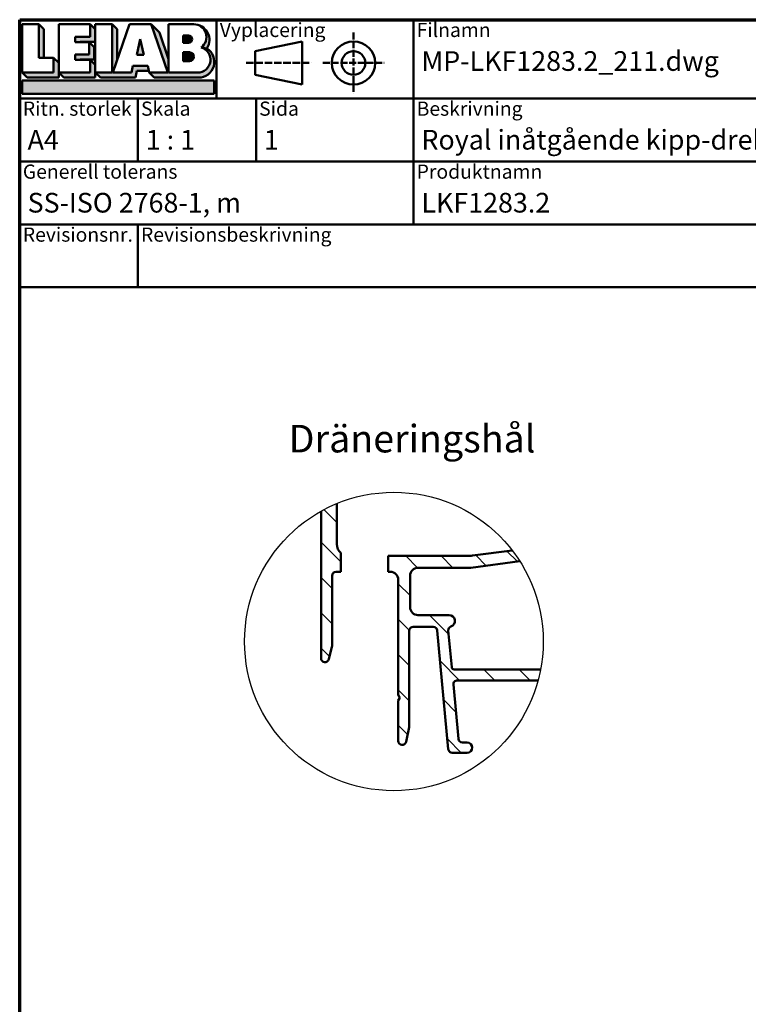
# Model space of a CAD drawing. Units: millimetres. Extents: x 13 to 821, y -287 to 287.
# Drawn here: x 15 to 107, y 162 to 287 of the extents above; entities that cross this region are included whole.
import ezdxf
from ezdxf.enums import TextEntityAlignment as Align

# ---------------------------------------------------------------- set-up
doc = ezdxf.new("R2018")
doc.units = ezdxf.units.MM
doc.linetypes.add('DASHED', pattern=[0.2068, 0.1655, -0.0413])
for name, color, linetype, lineweight in [('Border (ISO)', 8, 'Continuous', 70), ('Detail Boundary (ISO)', 7, 'Continuous', 25), ('Hatch (ISO)', 8, 'Continuous', 18), ('Symbol (ISO)', 3, 'Continuous', 25), ('Title (ISO)', 8, 'Continuous', 50), ('Visible (ISO)', 7, 'Continuous', 50)]:
    doc.layers.add(name, color=color, linetype=linetype, lineweight=lineweight)
doc.styles.add('Note Text (ISO)', font='tahoma.ttf')
doc.styles.get("Standard").update_dxf_attribs({"font": 'calibri.ttf'})

# ---------------------------------------------------------------- blocks, each defined once
blk = doc.blocks.new('Borders LEIAB A4 Border')
at = {"layer": 'Border (ISO)'}
for p, q in [((14.99999999999995, 287), (200, 287)), ((15, 9.999999999999975), (14.99999999999995, 287))]:
    blk.add_line(p, q, dxfattribs=at)
blk = doc.blocks.new('Title Blocks LEIAB A4 sv2')
at = {"layer": 'Hatch (ISO)'}
for points in [[(20.16179764687418, 199.9152215911035), (20.79979764687418, 199.9152215911035), (20.79979764687418, 203.5292215911035), (20.16179764687418, 204.1672215911035)], [(24.79479764687418, 201.8822215911035), (25.43279764687418, 201.8822215911035), (25.43279764687418, 201.9222215911035), (27.34379764687418, 201.9222215911035), (27.34379764687418, 203.5292215911035), (26.70579764687417, 204.1672215911035), (26.70579764687418, 202.5602215911035), (24.79479764687418, 202.5602215911035)], [(29.46979764687418, 198.0242215911035), (27.34379764687418, 198.0242215911035), (27.98179764687418, 197.3862215911035), (32.43001855572033, 197.3862215911035), (32.62179968850064, 198.2372215911035), (34.14535828930647, 198.2372215911035), (34.00157877965449, 198.8752215911035), (32.11157877965449, 198.8752215911035), (31.91979764687418, 198.0242215911035), (29.55679764687418, 198.0242215911035), (30.10779764687418, 199.6244417847029), (30.10779764687418, 203.5292215911035), (29.46979764687418, 204.1672215911035)], [(24.79479764687418, 199.6322215911036), (25.43279764687418, 199.6322215911036), (25.43279764687418, 199.6722215911035), (27.21379764687418, 199.6722215911035), (27.21379764687418, 201.2442215911035), (26.57579764687419, 201.8822215911035), (26.57579764687419, 200.3102215911035), (24.79479764687418, 200.3102215911035)], [(33.05657877965449, 202.2762215911035), (32.61707877965448, 200.2932215911035), (33.49607877965448, 200.2932215911035)], [(18.03579764687418, 198.0242215911035), (18.67379764687415, 197.3862215911035), (22.68979764687418, 197.3862215911035), (22.68979764687418, 199.2772215911035), (22.05179764687418, 199.9152215911035), (22.05179764687418, 198.0242215911035)], [(22.68979764687417, 198.0242215911035), (23.32779764687415, 197.3862215911035), (27.34379764687418, 197.3862215911035), (27.34379764687418, 198.9942215911036), (26.70579764687417, 199.6322215911036), (26.70579764687417, 198.0242215911035)], [(42.44935991243481, 197.0132215911035), (42.44935991243481, 195.3232215911035), (18.03579764687418, 195.3232215911035), (18.03579764687418, 197.0132215911035)]]:
    blk.add_hatch(color=256, dxfattribs=at).paths.add_polyline_path(points)
h = blk.add_hatch(color=256, dxfattribs=at)
edge = h.paths.add_edge_path()
edge.add_line((34.4411553839964, 204.1672215911035), (36.55635991243481, 198.0242215911035))
edge.add_line((36.55635991243481, 198.0242215911035), (34.19335991243481, 198.0242215911035))
edge.add_line((34.19335991243481, 198.0242215911035), (34.83135991243482, 197.3862215911035))
edge.add_line((34.83135991243482, 197.3862215911035), (40.44335991243481, 197.3862215911035))
edge.add_arc((40.44335991243481, 199.3922215911035), 2.006, 270, 417.7769442907888)
edge.add_line((41.51299269164682, 201.0892548016316), (40.77355450788123, 201.2248519777127))
edge.add_arc((40.33035991243481, 199.6552215911035), 1.631, -90, 74.23265385557198, ccw=False)
edge.add_line((40.33035991243481, 198.0242215911035), (36.64335991243481, 198.0242215911035))
edge.add_line((36.64335991243482, 198.0242215911035), (36.64335991243481, 199.7312063692968))
edge.add_line((36.6433599124348, 199.7312063692968), (35.470269936132, 203.1381070389679))
edge.add_line((35.470269936132, 203.1381070389679), (34.4411553839964, 204.1672215911035))
h = blk.add_hatch(color=256, dxfattribs=at)
edge = h.paths.add_edge_path()
edge.add_line((40.77355450788123, 201.2248519777128), (41.51299269164682, 201.0892548016316))
edge.add_arc((39.82835991243481, 202.1672215911035), 2, 327.3855390956992, 450.0000000000001)
edge.add_arc((39.82835991243481, 202.5442215911035), 1.623, -54.382239832680796, 90.00000000000023, ccw=False)
h = blk.add_hatch(color=256, dxfattribs=at)
edge = h.paths.add_edge_path()
edge.add_line((39.17935991243481, 202.7322215911035), (38.50135991243481, 202.7322215911035))
edge.add_line((38.50135991243481, 202.7322215911035), (38.50135991243481, 201.8032215911035))
edge.add_line((38.50135991243481, 201.8032215911035), (39.1793599124348, 201.8032215911035))
edge.add_arc((39.17935991243481, 202.2677215911035), 0.464500000000001, 270, 450)
h = blk.add_hatch(color=256, dxfattribs=at)
edge = h.paths.add_edge_path()
edge.add_line((38.50135991243481, 200.6002215911035), (38.50135991243481, 199.4592215911035))
edge.add_line((38.50135991243481, 199.4592215911035), (39.28535991243481, 199.4592215911035))
edge.add_arc((39.28535991243481, 200.0297215911035), 0.5704999999999982, 270, 450)
edge.add_line((39.28535991243481, 200.6002215911035), (38.50135991243481, 200.6002215911035))
at = {"layer": 'Title (ISO)'}
for p, q in [((17.74257877965449, 204.7452215911035), (202.7425787796545, 204.7452215911035)), ((17.7425787796545, 170.7452215911035), (17.74257877965449, 204.7452215911035)), ((18.03579764687417, 204.1672215911035), (18.03579764687418, 198.0242215911035)), ((20.16179764687418, 204.1672215911035), (18.03579764687417, 204.1672215911035)), ((20.16179764687418, 199.9152215911035), (20.16179764687418, 204.1672215911035)), ((20.16179764687418, 204.1672215911035), (20.79979764687418, 203.5292215911035)), ((22.68979764687417, 204.1672215911035), (22.68979764687417, 198.0242215911035)), ((26.70579764687417, 204.1672215911035), (22.68979764687417, 204.1672215911035)), ((26.70579764687418, 202.5602215911035), (26.70579764687417, 204.1672215911035)), ((26.70579764687417, 204.1672215911035), (27.34379764687418, 203.5292215911035)), ((27.34379764687418, 204.1672215911035), (29.46979764687418, 204.1672215911035)), ((27.34379764687418, 198.0242215911035), (27.34379764687418, 204.1672215911035)), ((29.46979764687418, 204.1672215911035), (29.46979764687418, 198.0242215911035)), ((29.46979764687418, 204.1672215911035), (30.10779764687418, 203.5292215911035)), ((29.55679764687418, 198.0242215911035), (31.67200217531258, 204.1672215911035)), ((31.67200217531258, 204.1672215911035), (34.4411553839964, 204.1672215911035)), ((34.4411553839964, 204.1672215911035), (36.55635991243481, 198.0242215911035)), ((34.4411553839964, 204.1672215911035), (35.470269936132, 203.1381070389679)), ((36.64335991243481, 204.1672215911035), (39.82835991243481, 204.1672215911035)), ((36.6433599124348, 199.7312063692968), (36.64335991243481, 204.1672215911035)), ((36.6433599124348, 199.7312063692968), (36.64335991243481, 204.1672215911035)), ((36.64335991243481, 204.1672215911035), (39.82835991243481, 204.1672215911035)), ((42.7425787796545, 204.7452215911035), (42.7425787796545, 194.7452215911035)), ((67.74257877965451, 204.7452215911035), (67.74257877965451, 178.7452215911035)), ((135.2425787796545, 204.7452215911035), (135.2425787796545, 194.7452215911035)), ((202.7425787796545, 204.7452215911035), (202.7425787796545, 170.7452215911035)), ((20.79979764687418, 203.5292215911035), (20.79979764687418, 199.9152215911035)), ((27.34379764687418, 203.5292215911035), (27.34379764687418, 201.9222215911035)), ((30.10779764687418, 203.5292215911035), (30.10779764687418, 199.6244417847029)), ((35.470269936132, 203.1381070389679), (36.6433599124348, 199.7312063692968)), ((39.17935991243481, 202.7322215911035), (38.50135991243481, 202.7322215911035)), ((38.50135991243481, 202.7322215911035), (38.50135991243481, 201.8032215911035)), ((24.79479764687418, 201.8822215911035), (24.79479764687418, 202.5602215911035)), ((24.79479764687418, 202.5602215911035), (26.70579764687418, 202.5602215911035)), ((26.57579764687419, 201.8822215911035), (24.79479764687418, 201.8822215911035)), ((27.34379764687418, 201.9222215911035), (25.43279764687418, 201.9222215911035)), ((25.43279764687418, 201.9222215911035), (25.43279764687418, 201.8822215911035)), ((26.57579764687419, 200.3102215911035), (26.57579764687419, 201.8822215911035)), ((26.57579764687419, 201.8822215911035), (27.21379764687418, 201.2442215911035)), ((33.05657877965449, 202.2762215911035), (32.61707877965448, 200.2932215911035)), ((33.49607877965448, 200.2932215911035), (33.05657877965449, 202.2762215911035)), ((38.50135991243481, 201.8032215911035), (39.17935991243481, 201.8032215911035)), ((53.61757877965449, 201.9952215911035), (47.61757877965449, 200.7452215911035)), ((53.61757877965449, 196.4952215911035), (53.61757877965449, 201.9952215911035)), ((24.79479764687418, 199.6322215911036), (24.79479764687418, 200.3102215911035)), ((24.79479764687418, 200.3102215911035), (26.57579764687419, 200.3102215911035)), ((27.21379764687418, 201.2442215911035), (27.21379764687418, 199.6722215911035)), ((32.61707877965448, 200.2932215911035), (33.49607877965448, 200.2932215911035)), ((38.50135991243481, 200.6002215911035), (38.50135991243481, 199.4592215911035)), ((39.28535991243481, 200.6002215911035), (38.50135991243481, 200.6002215911035)), ((41.51299269164682, 201.0892548016316), (40.77355450788123, 201.2248519777128)), ((47.61757877965449, 200.7452215911035), (47.61757877965449, 197.7452215911035)), ((22.05179764687418, 199.9152215911035), (20.16179764687418, 199.9152215911035)), ((22.05179764687418, 198.0242215911035), (22.05179764687418, 199.9152215911035)), ((22.68979764687418, 199.2772215911035), (22.05179764687418, 199.9152215911035)), ((22.68979764687418, 197.3862215911035), (22.68979764687418, 199.2772215911035)), ((26.70579764687417, 199.6322215911036), (24.79479764687418, 199.6322215911036)), ((27.21379764687418, 199.6722215911035), (25.43279764687418, 199.6722215911035)), ((25.43279764687418, 199.6722215911035), (25.43279764687418, 199.6322215911036)), ((26.70579764687417, 198.0242215911035), (26.70579764687417, 199.6322215911036)), ((27.34379764687418, 198.9942215911036), (26.70579764687417, 199.6322215911036)), ((27.34379764687418, 197.3862215911035), (27.34379764687418, 198.9942215911036)), ((36.64335991243482, 198.0242215911035), (36.6433599124348, 199.7312063692968)), ((38.50135991243481, 199.4592215911035), (39.28535991243481, 199.4592215911035)), ((18.03579764687418, 198.0242215911035), (22.05179764687418, 198.0242215911035)), ((18.03579764687418, 198.0242215911035), (18.67379764687415, 197.3862215911035)), ((22.68979764687417, 198.0242215911035), (26.70579764687417, 198.0242215911035)), ((22.68979764687417, 198.0242215911035), (23.32779764687415, 197.3862215911035)), ((29.46979764687418, 198.0242215911035), (27.34379764687418, 198.0242215911035)), ((27.34379764687418, 198.0242215911035), (27.98179764687418, 197.3862215911035)), ((31.91979764687418, 198.0242215911035), (29.55679764687418, 198.0242215911035)), ((32.11157877965449, 198.8752215911035), (31.91979764687418, 198.0242215911035)), ((34.00157877965449, 198.8752215911035), (32.11157877965449, 198.8752215911035)), ((32.43001855572033, 197.3862215911035), (32.62179968850064, 198.2372215911035)), ((32.62179968850064, 198.2372215911035), (34.14535828930647, 198.2372215911035)), ((34.19335991243481, 198.0242215911035), (34.00157877965449, 198.8752215911035)), ((36.55635991243481, 198.0242215911035), (34.19335991243481, 198.0242215911035)), ((34.19335991243481, 198.0242215911035), (34.83135991243482, 197.3862215911035)), ((36.64335991243482, 198.0242215911035), (40.33035991243481, 198.0242215911035)), ((47.61757877965449, 197.7452215911035), (53.61757877965449, 196.4952215911035)), ((18.03579764687418, 197.0132215911035), (42.44935991243481, 197.0132215911035)), ((18.03579764687418, 195.3232215911035), (18.03579764687418, 197.0132215911035)), ((18.67379764687415, 197.3862215911035), (22.68979764687418, 197.3862215911035)), ((23.32779764687415, 197.3862215911035), (27.34379764687418, 197.3862215911035)), ((27.98179764687418, 197.3862215911035), (32.43001855572033, 197.3862215911035)), ((34.83135991243482, 197.3862215911035), (40.44335991243481, 197.3862215911035)), ((42.44935991243481, 197.0132215911035), (42.44935991243481, 195.3232215911035)), ((42.44935991243481, 195.3232215911035), (18.03579764687418, 195.3232215911035)), ((202.7425787796545, 194.7452215911035), (17.7425787796545, 194.7452215911035)), ((32.74257877965449, 194.7452215911035), (32.7425787796545, 186.7452215911035)), ((47.7425787796545, 194.7452215911035), (47.7425787796545, 186.7452215911035)), ((202.7425787796545, 186.7452215911035), (17.7425787796545, 186.7452215911035)), ((135.2425787796545, 186.7452215911035), (135.2425787796545, 178.7452215911035)), ((168.9925787796545, 186.7452215911035), (168.9925787796545, 178.7452215911035)), ((202.7425787796545, 178.7452215911035), (17.7425787796545, 178.7452215911035)), ((32.7425787796545, 178.7452215911035), (32.7425787796545, 170.7452215911035)), ((202.7425787796545, 170.7452215911035), (17.7425787796545, 170.7452215911035))]:
    blk.add_line(p, q, dxfattribs=at)
at = {"layer": 'Title (ISO)', "linetype": 'DASHED', "ltscale": 5.353688716888428}
for p, q in [((60.1175787796545, 203.1202215911035), (60.1175787796545, 195.3702215911035)), ((56.24257877965449, 199.2452215911035), (63.9925787796545, 199.2452215911035))]:
    blk.add_line(p, q, dxfattribs=at)
at = {"layer": 'Title (ISO)', "linetype": 'DASHED', "ltscale": 5.699088096618652}
blk.add_line((46.49257877965449, 199.2452215911035), (54.74257877965449, 199.2452215911035), dxfattribs=at)
at = {"layer": 'Title (ISO)'}
for radius in [2.750000000000006, 1.500000000000005]:
    blk.add_circle((60.1175787796545, 199.2452215911035), radius, dxfattribs=at)
for centre, radius, start, end in [((39.82835991243481, 202.5442215911035), 1.623, 305.6177601673193, 90), ((39.82835991243481, 202.1672215911035), 2, 327.3855390956992, 90), ((39.17935991243481, 202.2677215911035), 0.464500000000001, 270, 90), ((39.28535991243481, 200.0297215911035), 0.5704999999999982, 270, 90), ((40.33035991243481, 199.6552215911035), 1.631, 270, 74.23265385557166), ((40.44335991243481, 199.3922215911035), 2.006, 270, 57.77694429078877)]:
    blk.add_arc(centre, radius, start, end, dxfattribs=at)
at = {"layer": 'Title (ISO)', "color": 8, "true_color": 0x808080, "char_height": 1.800000071525574, "attachment_point": 1, "style": 'Note Text (ISO)'}
for s, insert in [('\\fTahoma|b0|i0;\\H1.8000;Vyplacering', (43.1425787796545, 204.3452215911035)), ('\\fTahoma|b0|i0;\\H1.8000;Filnamn', (68.1425787796545, 204.3452215911035)), ('\\fTahoma|b0|i0;\\H1.8000;Ritningsnr.', (135.6425787796545, 204.3452215911035)), ('\\fTahoma|b0|i0;\\H1.8000;Ritn. storlek', (18.1425787796545, 194.3452215911035)), ('\\fTahoma|b0|i0;\\H1.8000;Skala', (33.1425787796545, 194.3452215911035)), ('\\fTahoma|b0|i0;\\H1.8000;Sida', (48.1425787796545, 194.3452215911035)), ('\\fTahoma|b0|i0;\\H1.8000;Beskrivning', (68.1425787796545, 194.3452215911035)), ('\\fTahoma|b0|i0;\\H1.8000;Generell tolerans', (18.14257877965449, 186.3452215911036)), ('\\fTahoma|b0|i0;\\H1.8000;Produktnamn', (68.1425787796545, 186.3452215911036)), ('\\fTahoma|b0|i0;\\H1.8000;Skapad av', (135.6425787796545, 186.3452215911036)), ('\\fTahoma|b0|i0;\\H1.8000;Skapad datum', (169.3925787796545, 186.3452215911036)), ('\\fTahoma|b0|i0;\\H1.8000;Revisionsnr.', (18.14257877965449, 178.3452215911035)), ('\\fTahoma|b0|i0;\\H1.8000;Revisionsbeskrivning', (33.1425787796545, 178.3452215911035))]:
    blk.add_mtext(s, dxfattribs=dict(at, insert=insert))
at = {"layer": 'Title (ISO)', "insert": (18.7425787796545, 182.7452215911035), "char_height": 2.5, "attachment_point": 1, "style": 'Note Text (ISO)'}
blk.add_mtext('\\fTahoma|b0|i0;\\H2.5000;SS-ISO 2768-1, m', dxfattribs=at)
at = {"layer": 'Title (ISO)', "lineweight": 30, "flags": 104}
for tag, p in [('FILENAME', (68.7425787796545, 200.7452215911035)), ('TITLE', (136.2425787796545, 200.7452215911035)), ('Sheet_Size', (18.7425787796545, 190.7452215911035)), ('Initial_View_Scale', (33.74257877965449, 190.7452215911035)), ('Sheet_Number', (48.74257877965449, 190.7452215911035)), ('<Beskrivning>', (68.7425787796545, 190.7452215911035)), ('<Produktnamn>', (68.7425787796545, 182.7452215911035)), ('CREATION_DATE', (169.9925787796545, 182.7452215911035)), ('REVISION_NUMBER', (18.7425787796545, 174.7452215911035)), ('STATUS', (33.74257877965449, 174.7452215911035))]:
    blk.add_attdef(tag, text='', height=2.5, dxfattribs=at).set_placement(p, align=Align.TOP_LEFT)
blk = doc.blocks.new('2dTransSymbol1')
at = {"layer": 'Detail Boundary (ISO)'}
blk.add_circle((62.51298273280368, 208.0071078035439), 18.96187669754997, dxfattribs=at)

msp = doc.modelspace()

# ---------------------------------------------------------------- hatches: boundary and pattern name
at = {"layer": 'Hatch (ISO)'}
h = msp.add_hatch(dxfattribs=at)
h.set_pattern_fill('ANSI31', color=256, scale=25.4, angle=90.00021045915, style=0)
h.set_pattern_definition([(135.00021045915, (0, 0), (-2.245055783671479, -2.245072276832807), [])])
edge = h.paths.add_edge_path()
edge.add_ellipse((71.83196982179689, 223.8699480328467), major_axis=(-4.957224306868594, -0.6526309611002753), ratio=1, start_angle=82.49999999999822, end_angle=90.00000000000006)
edge.add_line((72.48460078289716, 218.912723725978), (77.53545269940173, 219.5776809957307))
edge.add_ellipse((62.5129827328014, 208.0071078035424), major_axis=(11.57057319218832, -15.02246996660036), ratio=1, start_angle=84.88630923716238, end_angle=90.00000000000011, ccw=False)
edge.add_line((78.50697196999066, 218.1926404932877), (72.25800233009583, 217.3699480328477))
edge.add_line((72.25800233009582, 217.3699480328477), (65.55800233009575, 217.3699480328478))
edge.add_ellipse((65.55800233009577, 216.3699480328478), major_axis=(8.946033214630025e-15, 1.000000000000005), ratio=1, start_angle=1.434930804206565e-12, end_angle=90.00000000000053)
edge.add_line((64.55800233009577, 216.3699480328478), (64.55800233009577, 212.3699480328477))
edge.add_ellipse((65.55800233009577, 212.3699480328477), major_axis=(-1.000000000000001, -2.156197031621542e-15), ratio=1, start_angle=0, end_angle=89.9999999999999)
edge.add_line((65.55800233009577, 211.3699480328478), (69.5080023300958, 211.3699480328478))
edge.add_ellipse((69.50800233009582, 210.6199480328478), major_axis=(0.7107506489651106, 0.239444179289614), ratio=1, start_angle=270.00000000000256, end_angle=431.38188742760406, ccw=False)
edge.add_ellipse((69.90707596224517, 209.4353636179059), major_axis=(-0.04667035434653408, 0.4978171130296393), ratio=1, start_angle=13.26228752953701, end_angle=89.99999999999633)
edge.add_line((69.40925884921553, 209.3886932635594), (69.84489142202672, 204.7419458202399))
edge.add_ellipse((70.14358168984451, 204.7699480328478), major_axis=(-0.3000000000000003, -4.421617393211998e-15), ratio=1, start_angle=5.355825042854171, end_angle=90.00000000000085)
edge.add_line((70.14358168984452, 204.4699480328478), (81.14202641866315, 204.4699480328478))
edge.add_ellipse((62.51298273280848, 208.0071078035428), major_axis=(-3.537159770695027, -18.62904368585466), ratio=1, start_angle=85.65877292382999, end_angle=90.00000000000011, ccw=False)
edge.add_line((80.82082862716578, 203.0699480328478), (70.55070867334439, 203.0699480328478))
edge.add_ellipse((70.55070867334437, 202.5699480328478), major_axis=(-0.04667035434652853, 0.4978171130296462), ratio=1, start_angle=354.6441749571422, end_angle=450.0000000000132)
edge.add_line((70.05289156031472, 202.5232776785012), (70.69976656031473, 195.6232776785013))
edge.add_ellipse((71.19758367334438, 195.6699480328479), major_axis=(-0.4999999999999963, -2.188321540435928e-15), ratio=1, start_angle=5.355825042854526, end_angle=89.99999999999977)
edge.add_line((71.19758367334438, 195.1699480328479), (71.80800233009579, 195.1699480328478))
edge.add_ellipse((71.80800233009579, 194.5199480328478), major_axis=(0.6500000000000048, -4.176186145870145e-17), ratio=1, start_angle=270.0000000000008, end_angle=450, ccw=False)
edge.add_line((71.80800233009579, 193.8699480328478), (69.91331978884539, 193.8699480328478))
edge.add_ellipse((69.91331978884541, 194.3699480328478), major_axis=(0.04667035434652727, -0.4978171130296415), ratio=1, start_angle=269.99999999999744, end_angle=354.6441749571424, ccw=False)
edge.add_line((69.41550267581577, 194.3232776785013), (68.00050198437579, 209.4166183871943))
edge.add_ellipse((67.50268487134613, 209.3699480328478), major_axis=(0.4999999999999938, 4.408767589686241e-15), ratio=1, start_angle=5.355825042853499, end_angle=89.9999999999995)
edge.add_line((67.50268487134613, 209.8699480328477), (64.95800233009575, 209.8699480328478))
edge.add_ellipse((64.95800233009577, 209.3699480328478), major_axis=(4.473016607315012e-15, 0.5000000000000049), ratio=1, start_angle=1.530347444650463e-12, end_angle=90.00000000000053)
edge.add_line((64.45800233009577, 209.3699480328478), (64.4580023300957, 197.2232480328478))
edge.add_ellipse((63.95800233009592, 197.2232480328478), major_axis=(0.105486627535223, 0.488745917027476), ratio=0.9999999999999997, start_angle=269.99999999998727, end_angle=282.17939356710826, ccw=False)
edge.add_line((64.44674824712348, 197.1177614053124), (64.04674824712346, 195.2644614053126))
edge.add_ellipse((63.55800233009577, 195.3699480328478), major_axis=(2.465877296592217e-15, -0.5000000000000004), ratio=1, start_angle=270.000000000016, end_angle=437.82060643289554, ccw=False)
edge.add_line((63.05800233009577, 195.3699480328477), (63.05800233009577, 200.523537871334))
edge.add_line((63.05800233009577, 200.523537871334), (63.25800233009578, 200.8699480328478))
edge.add_line((63.25800233009578, 200.8699480328478), (63.05800233009578, 201.2163581943616))
edge.add_line((63.05800233009578, 201.2163581943616), (63.05800233009576, 215.8699480328478))
edge.add_ellipse((62.05800233009576, 215.8699480328478), major_axis=(1.000000000000005, -2.284695066879084e-15), ratio=1, start_angle=5.125699465821502e-13, end_angle=90.00000000000014)
edge.add_line((62.05800233009576, 216.8699480328478), (61.75800233009574, 216.8699480328478))
edge.add_line((61.75800233009574, 216.8699480328478), (61.75800233009574, 218.8699480328478))
edge.add_line((61.75800233009574, 218.8699480328478), (71.8319698217968, 218.8699480328471))
edge = h.paths.add_edge_path()
edge.add_ellipse((62.51298273280366, 208.0071078035439), major_axis=(16.54986723930397, 9.254980402707845), ratio=1, start_angle=83.28067245211643, end_angle=90.0000000000001)
edge.add_line((53.25800233009579, 224.5569750428479), (53.25800233009578, 205.8699480328478))
edge.add_ellipse((53.75800233009577, 205.8699480328478), major_axis=(-3.212450881438546e-17, -0.4999999999999997), ratio=1, start_angle=270, end_angle=435.6447698330815)
edge.add_line((54.24239092358205, 205.7459815434227), (54.64239092358206, 207.3089477796456))
edge.add_ellipse((54.15800233009578, 207.4329142690706), major_axis=(0.1239664894250981, 0.4843885934862693), ratio=1, start_angle=270.0000000000123, end_angle=284.3552301669154)
edge.add_line((54.65800233009578, 207.4329142690706), (54.65800233009577, 216.3699480328478))
edge.add_ellipse((55.15800233009577, 216.3699480328478), major_axis=(3.212450881438542e-17, 0.4999999999999991), ratio=1, start_angle=0, end_angle=90, ccw=False)
edge.add_line((55.15800233009577, 216.8699480328478), (55.75800233009572, 216.8699480328478))
edge.add_line((55.75800233009572, 216.8699480328478), (55.75800233009576, 219.2519140440979))
edge.add_ellipse((56.75800233009578, 220.3699480328478), major_axis=(-1.118033988749896, 1.000000000000015), ratio=1, start_angle=41.81031489577748, end_angle=90.0000000000017, ccw=False)
edge.add_line((55.25800233009577, 220.3699480328479), (55.25800233009569, 225.526183899315))

# ---------------------------------------------------------------- linework, layer by layer
at = {"layer": 'Visible (ISO)'}
for p, q in [((55.25800233009577, 220.3699480328478), (55.25800233009572, 225.526183899315)), ((53.25800233009582, 224.5569750428479), (53.25800233009577, 205.8699480328478)), ((55.75800233009572, 216.8699480328478), (55.75800233009576, 219.2519140440979)), ((77.53545269940177, 219.5776809957307), (72.48460078289708, 218.9127237259787)), ((71.8319698217968, 218.8699480328478), (61.75800233009574, 218.8699480328478)), ((61.75800233009574, 218.8699480328478), (61.75800233009574, 216.8699480328478)), ((72.25800233009582, 217.3699480328477), (78.50697196999066, 218.1926404932878)), ((55.15800233009577, 216.8699480328478), (55.75800233009572, 216.8699480328478)), ((61.75800233009574, 216.8699480328478), (62.05800233009576, 216.8699480328478)), ((65.55800233009576, 217.3699480328477), (72.25800233009582, 217.3699480328477)), ((54.65800233009578, 207.4329142690706), (54.65800233009577, 216.3699480328478)), ((63.05800233009577, 215.8699480328478), (63.05800233009577, 201.2163581943616)), ((64.55800233009577, 212.3699480328477), (64.55800233009577, 216.3699480328478)), ((69.50800233009582, 211.3699480328478), (65.55800233009577, 211.3699480328478)), ((64.45800233009578, 197.2232480328478), (64.45800233009577, 209.3699480328478)), ((64.95800233009577, 209.8699480328477), (67.50268487134613, 209.8699480328479)), ((68.00050198437577, 209.4166183871943), (69.41550267581577, 194.3232776785013)), ((69.84489142202673, 204.7419458202398), (69.40925884921553, 209.3886932635594)), ((54.24239092358205, 205.7459815434227), (54.64239092358206, 207.3089477796456)), ((81.14202641866314, 204.4699480328478), (70.14358168984452, 204.4699480328478)), ((70.55070867334437, 203.0699480328478), (80.82082862716578, 203.0699480328478)), ((70.69976656031473, 195.6232776785012), (70.05289156031473, 202.5232776785013)), ((63.05800233009577, 201.2163581943616), (63.25800233009578, 200.8699480328478)), ((63.25800233009578, 200.8699480328478), (63.05800233009577, 200.523537871334)), ((63.05800233009577, 200.523537871334), (63.05800233009577, 195.3699480328478)), ((64.04674824712347, 195.2644614053125), (64.44674824712348, 197.1177614053126)), ((71.80800233009579, 195.1699480328479), (71.19758367334438, 195.1699480328477)), ((69.91331978884543, 193.8699480328478), (71.80800233009579, 193.8699480328478))]:
    msp.add_line(p, q, dxfattribs=at)
for centre, radius, start, end in [((56.75800233009576, 220.3699480328478), 1.499999999999989, 180, 228.1896851042216), ((71.83196982179687, 223.8699480328467), 4.999999999999649, 269.9999999999992, 277.5000000000009), ((55.15800233009577, 216.3699480328478), 0.4999999999999991, 90, 180), ((62.05800233009576, 215.8699480328478), 1.000000000000001, 0, 90), ((65.55800233009577, 216.3699480328478), 1.000000000000005, 90.00000000000101, 180), ((65.55800233009577, 212.3699480328478), 1.000000000000001, 180, 270), ((69.50800233009582, 210.6199480328478), 0.7500000000000011, 288.6181125723965, 90), ((64.95800233009577, 209.3699480328478), 0.5000000000000049, 90.00000000000101, 180), ((67.50268487134613, 209.3699480328478), 0.5000000000000004, 5.355825042856233, 90), ((69.90707596224517, 209.4353636179059), 0.4999999999999998, 108.6181125723983, 185.3558250428562), ((54.1580023300958, 207.4329142690707), 0.4999999999999714, 345.6447698330813, 0), ((53.75800233009577, 205.8699480328478), 0.4999999999999997, 180, 345.6447698330821), ((70.14358168984451, 204.7699480328478), 0.3000000000000003, 185.3558250428548, 270), ((70.55070867334437, 202.5699480328478), 0.500000000000002, 90.00000000000101, 185.3558250428562), ((63.95800233009592, 197.2232480328478), 0.4999999999997829, 347.820606432895, 0), ((63.55800233009577, 195.3699480328478), 0.5000000000000004, 180, 347.8206064328963), ((71.19758367334438, 195.6699480328478), 0.4999999999999971, 185.3558250428562, 270), ((71.80800233009579, 194.5199480328478), 0.6500000000000048, 270, 90), ((69.91331978884541, 194.3699480328478), 0.4999999999999974, 185.3558250428562, 270.000000000001)]:
    msp.add_arc(centre, radius, start, end, dxfattribs=at)

# ---------------------------------------------------------------- block references
for name in ['Borders LEIAB A4 Border', '2dTransSymbol1']:
    msp.add_blockref(name, (0, 0))
ref = msp.add_blockref('Title Blocks LEIAB A4 sv2', (-2.742578779654494, 82.2547784088965))
lines = msp.add_mtext('MP-LKF1283.2_211.dwg', dxfattribs={"layer": 'Title (ISO)', "insert": (66, 283), "char_height": 2.5, "attachment_point": 1})
ref.add_attrib('FILENAME', '', (66, 283), dxfattribs={"flags": 104}).embed_mtext(lines)
lines = msp.add_mtext('MP-LKF1283.2_211', dxfattribs={"layer": 'Title (ISO)', "insert": (133.5, 283), "char_height": 2.5, "attachment_point": 1})
ref.add_attrib('TITLE', '', (133.5, 283), dxfattribs={"flags": 104}).embed_mtext(lines)
lines = msp.add_mtext('A4', dxfattribs={"layer": 'Title (ISO)', "insert": (16, 273), "char_height": 2.5, "attachment_point": 1})
ref.add_attrib('Sheet_Size', '', (16, 273), dxfattribs={"flags": 104}).embed_mtext(lines)
lines = msp.add_mtext('1 : 1', dxfattribs={"layer": 'Title (ISO)', "insert": (31.00000000000001, 273), "char_height": 2.5, "attachment_point": 1})
ref.add_attrib('Initial_View_Scale', '', (31.00000000000001, 273), dxfattribs={"flags": 104}).embed_mtext(lines)
lines = msp.add_mtext('1', dxfattribs={"layer": 'Title (ISO)', "insert": (46.00000000000001, 273), "char_height": 2.5, "attachment_point": 1})
ref.add_attrib('Sheet_Number', '', (46.00000000000001, 273), dxfattribs={"flags": 104}).embed_mtext(lines)
lines = msp.add_mtext('LKF1283.2', dxfattribs={"layer": 'Title (ISO)', "insert": (66, 265.0000000000001), "char_height": 2.5, "attachment_point": 1})
ref.add_attrib('<Produktnamn>', '', (66, 265.0000000000001), dxfattribs={"flags": 104}).embed_mtext(lines)
lines = msp.add_mtext('2021-04-21', dxfattribs={"layer": 'Title (ISO)', "insert": (167.25, 265.0000000000001), "char_height": 2.5, "attachment_point": 1})
ref.add_attrib('CREATION_DATE', '', (167.25, 265.0000000000001), dxfattribs={"flags": 104}).embed_mtext(lines)
lines = msp.add_mtext('Royal inåtgående kipp-drehfönster 3-glas', dxfattribs={"layer": 'Title (ISO)', "insert": (66, 273), "char_height": 2.5, "attachment_point": 1})
ref.add_attrib('<Beskrivning>', '', (66, 273), dxfattribs={"flags": 104}).embed_mtext(lines)

# ---------------------------------------------------------------- texts
at = {"layer": 'Symbol (ISO)', "insert": (49.14280470184277, 230.9330752318044), "char_height": 3.499999940395355, "attachment_point": 7, "style": 'Note Text (ISO)'}
msp.add_mtext('Dräneringshål', dxfattribs=at)

doc.saveas('drawing.dxf')
